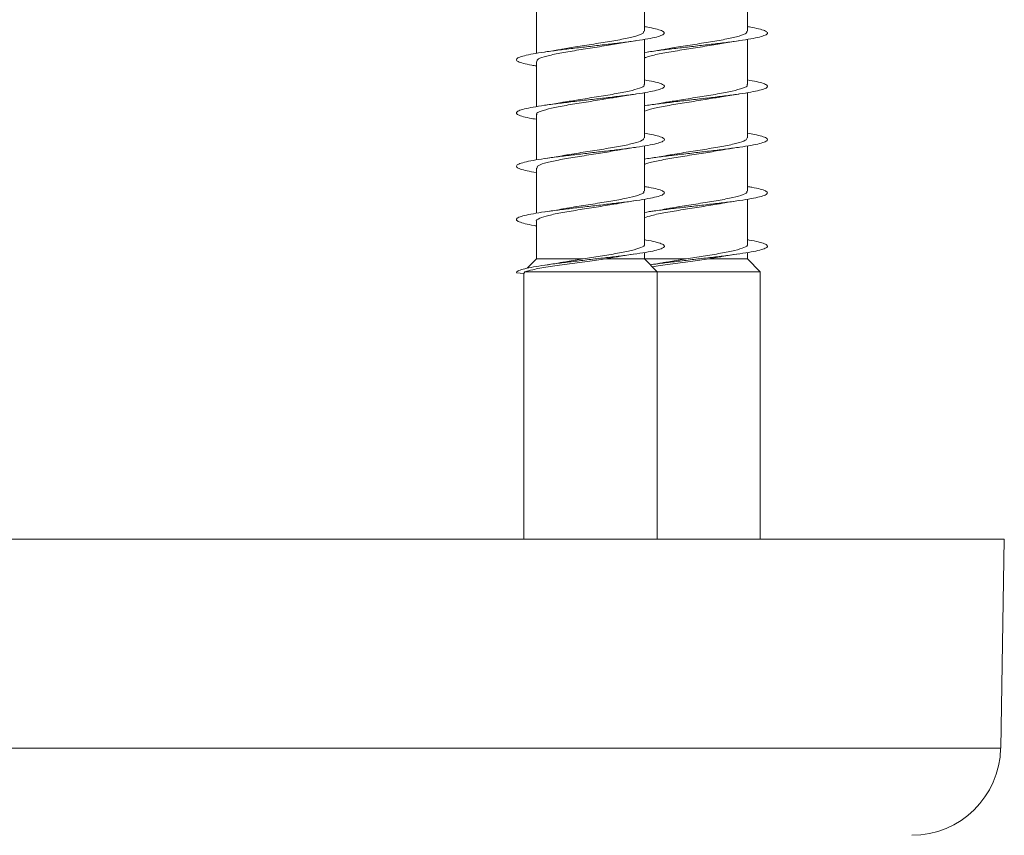
# Model space of a CAD drawing. Units: millimetres. Extents: x -1648 to 1776, y -1623 to 1652.
# Drawn here: x 151 to 184, y -850 to -822 of the extents above; entities that cross this region are included whole.
import ezdxf

# ---------------------------------------------------------------- set-up
doc = ezdxf.new("R2010")
doc.units = ezdxf.units.MM

msp = doc.modelspace()

# ---------------------------------------------------------------- linework, layer by layer
at = {"color": 7, "linetype": 'Continuous', "lineweight": 0}
for p, q in [((172.087, -822.775), (172.087, -821.248)), ((175.57, -822.775), (175.57, -821.248)), ((168.437, -821.994), (168.437, -823.521)), ((172.087, -824.575), (172.087, -823.049)), ((175.57, -824.575), (175.57, -823.049)), ((168.437, -823.794), (168.437, -825.32)), ((172.087, -826.375), (172.087, -824.85)), ((175.57, -826.375), (175.57, -824.85)), ((168.437, -825.594), (168.437, -827.119)), ((172.087, -828.175), (172.087, -826.649)), ((175.57, -828.175), (175.57, -826.649)), ((168.437, -827.395), (168.437, -828.92)), ((172.087, -829.975), (172.087, -828.448)), ((175.57, -829.975), (175.57, -828.448)), ((168.437, -829.194), (168.437, -830.463)), ((172.087, -830.463), (172.087, -830.249)), ((175.57, -830.463), (175.57, -830.249)), ((168.437, -830.463), (168.13, -830.78)), ((168.437, -830.463), (170.017, -830.463)), ((170.77, -830.463), (171.146, -830.397)), ((170.77, -830.463), (172.087, -830.463)), ((172.512, -830.902), (172.087, -830.463)), ((172.087, -830.463), (173.5, -830.463)), ((174.254, -830.463), (174.63, -830.397)), ((174.254, -830.463), (175.57, -830.463)), ((175.995, -830.902), (175.57, -830.463)), ((168.012, -830.956), (168.052, -830.902)), ((168.052, -830.902), (172.512, -830.902)), ((172.512, -839.935), (172.512, -830.902)), ((172.512, -830.902), (175.995, -830.902)), ((175.995, -839.935), (175.995, -830.902)), ((167.762, -830.935), (168.012, -830.956)), ((168.012, -830.956), (168.012, -839.935)), ((111.245, -839.935), (184.245, -839.935)), ((184.122, -846.987), (184.245, -839.935))]:
    msp.add_line(p, q, dxfattribs=at)
at = {"color": 8, "linetype": 'Continuous', "lineweight": 0}
msp.add_line((111.368, -846.987), (184.122, -846.987), dxfattribs=at)
at = {"color": 7, "linetype": 'Continuous', "lineweight": 0}
msp.add_arc((181.122, -846.935), 3, 270, 359, dxfattribs=at)
for points, knots in [([(168.437, -823.948), (168.384, -823.94), (168.204, -823.911), (167.988, -823.861), (167.807, -823.8), (167.742, -823.738), (167.794, -823.677), (167.958, -823.615), (168.228, -823.554), (168.592, -823.492), (169.032, -823.431), (169.529, -823.369), (170.059, -823.308), (170.599, -823.246), (171.123, -823.185), (171.608, -823.123), (172.03, -823.062), (172.372, -823), (172.616, -822.939), (172.753, -822.877), (172.774, -822.816), (172.683, -822.754), (172.472, -822.693), (172.266, -822.648), (172.11, -822.624), (172.087, -822.62)], [0, 0, 0, 0, 0.0191815, 0.0655056, 0.1118296, 0.1581647, 0.2044981, 0.2508322, 0.2971572, 0.3434788, 0.389792, 0.4361026, 0.4824079, 0.5287115, 0.5750115, 0.6213102, 0.6676103, 0.7139091, 0.7602044, 0.8065051, 0.8528077, 0.8991172, 0.9454249, 0.9917392, 1, 1, 1, 1]), ([(172.063, -822.775), (172.063, -822.796), (172.064, -822.85), (171.826, -822.937), (171.408, -823.035), (170.848, -823.133), (170.228, -823.231), (169.707, -823.31), (169.456, -823.358), (169.379, -823.372)], [0, 0, 0, 0, 0.108041, 0.271909, 0.43579, 0.59966, 0.76353, 0.927399, 1, 1, 1, 1]), ([(172.087, -823.492), (172.087, -823.492), (172.208, -823.471), (172.522, -823.431), (173.011, -823.369), (173.543, -823.308), (174.082, -823.246), (174.606, -823.185), (175.091, -823.123), (175.513, -823.062), (175.855, -823), (176.099, -822.939), (176.237, -822.877), (176.258, -822.816), (176.167, -822.754), (175.956, -822.693), (175.749, -822.648), (175.593, -822.624), (175.57, -822.62)], [0, 0, 0, 0, 0.000268, 0.070794, 0.141314, 0.211826, 0.282336, 0.352841, 0.423345, 0.493847, 0.56435, 0.63485, 0.705358, 0.775866, 0.846379, 0.916897, 0.987423, 1, 1, 1, 1]), ([(175.546, -822.775), (175.547, -822.796), (175.548, -822.85), (175.31, -822.937), (174.892, -823.035), (174.331, -823.133), (173.711, -823.231), (173.191, -823.31), (172.939, -823.358), (172.862, -823.372)], [0, 0, 0, 0, 0.1080458, 0.2719152, 0.4357886, 0.5996591, 0.7635307, 0.9274001, 1, 1, 1, 1]), ([(168.451, -823.794), (168.46, -823.767), (168.479, -823.707), (168.76, -823.614), (169.209, -823.516), (169.787, -823.419), (170.409, -823.321), (170.89, -823.247), (171.102, -823.206), (171.145, -823.198)], [0, 0, 0, 0, 0.138023, 0.301948, 0.46589, 0.629829, 0.793769, 0.95771, 1, 1, 1, 1]), ([(171.146, -823.201), (171.168, -823.196), (171.351, -823.16), (171.583, -823.126), (171.787, -823.097)], [0, 0, 0, 0, 0.119747, 1, 1, 1, 1]), ([(172.087, -823.679), (172.14, -823.658), (172.276, -823.603), (172.698, -823.516), (173.269, -823.419), (173.893, -823.321), (174.373, -823.247), (174.585, -823.206), (174.628, -823.198)], [0, 0, 0, 0, 0.1350607, 0.3381908, 0.5413241, 0.7444594, 0.9475946, 1, 1, 1, 1]), ([(174.629, -823.201), (174.651, -823.196), (174.834, -823.16), (175.066, -823.126), (175.27, -823.097)], [0, 0, 0, 0, 0.119773, 1, 1, 1, 1]), ([(169.378, -823.367), (169.326, -823.377), (169.142, -823.414), (168.909, -823.448), (168.742, -823.472)], [0, 0, 0, 0, 0.281222, 1, 1, 1, 1]), ([(172.861, -823.367), (172.809, -823.377), (172.625, -823.414), (172.392, -823.448), (172.225, -823.472)], [0, 0, 0, 0, 0.2812524, 1, 1, 1, 1]), ([(168.437, -825.749), (168.354, -825.735), (168.151, -825.7), (167.931, -825.646), (167.779, -825.584), (167.745, -825.522), (167.825, -825.461), (168.018, -825.399), (168.313, -825.338), (168.698, -825.276), (169.155, -825.215), (169.663, -825.153), (170.198, -825.092), (170.736, -825.03), (171.253, -824.969), (171.724, -824.907), (172.128, -824.846), (172.445, -824.784), (172.663, -824.723), (172.769, -824.661), (172.762, -824.6), (172.637, -824.538), (172.417, -824.478), (172.194, -824.439), (172.087, -824.42)], [0, 0, 0, 0, 0.031253, 0.077532, 0.123816, 0.170097, 0.216378, 0.262666, 0.308953, 0.355246, 0.401544, 0.447847, 0.494158, 0.540474, 0.586792, 0.633102, 0.679408, 0.725703, 0.772, 0.818286, 0.864573, 0.910859, 0.957137, 1, 1, 1, 1]), ([(172.066, -824.575), (172.072, -824.584), (172.102, -824.625), (171.942, -824.698), (171.597, -824.796), (171.081, -824.894), (170.478, -824.992), (169.87, -825.085), (169.525, -825.145), (169.366, -825.173)], [0, 0, 0, 0, 0.042621, 0.20627, 0.369933, 0.533593, 0.697245, 0.860898, 1, 1, 1, 1]), ([(172.087, -825.294), (172.121, -825.288), (172.281, -825.262), (172.642, -825.215), (173.145, -825.153), (173.682, -825.092), (174.22, -825.03), (174.736, -824.969), (175.207, -824.907), (175.611, -824.846), (175.928, -824.784), (176.146, -824.723), (176.253, -824.661), (176.246, -824.6), (176.121, -824.538), (175.901, -824.478), (175.677, -824.439), (175.57, -824.42)], [0, 0, 0, 0, 0.0196747, 0.0900696, 0.1604716, 0.2308853, 0.3013082, 0.3717319, 0.4421454, 0.5125481, 0.5829419, 0.6533318, 0.7237107, 0.7940875, 0.8644579, 0.9348281, 1, 1, 1, 1]), ([(175.549, -824.575), (175.556, -824.584), (175.585, -824.625), (175.425, -824.698), (175.081, -824.796), (174.565, -824.894), (173.961, -824.992), (173.353, -825.085), (173.008, -825.145), (172.85, -825.173)], [0, 0, 0, 0, 0.042624, 0.20628, 0.369937, 0.533593, 0.697247, 0.8609, 1, 1, 1, 1]), ([(171.151, -825), (171.171, -824.996), (171.354, -824.96), (171.584, -824.926), (171.788, -824.896)], [0, 0, 0, 0, 0.110774, 1, 1, 1, 1]), ([(174.634, -825), (174.654, -824.996), (174.837, -824.96), (175.067, -824.926), (175.271, -824.896)], [0, 0, 0, 0, 0.110764, 1, 1, 1, 1]), ([(168.456, -825.594), (168.45, -825.587), (168.42, -825.546), (168.576, -825.473), (168.915, -825.375), (169.429, -825.278), (170.031, -825.18), (170.641, -825.086), (170.989, -825.026), (171.15, -824.998)], [0, 0, 0, 0, 0.038925, 0.202921, 0.366924, 0.530925, 0.694924, 0.85892, 1, 1, 1, 1]), ([(169.366, -825.169), (169.32, -825.178), (169.138, -825.215), (168.91, -825.248), (168.739, -825.272)], [0, 0, 0, 0, 0.253832, 1, 1, 1, 1]), ([(172.087, -825.472), (172.189, -825.439), (172.396, -825.375), (172.914, -825.278), (173.514, -825.18), (174.124, -825.086), (174.473, -825.026), (174.634, -824.998)], [0, 0, 0, 0, 0.202976, 0.409445, 0.615915, 0.822381, 1, 1, 1, 1]), ([(172.849, -825.169), (172.803, -825.178), (172.621, -825.215), (172.393, -825.248), (172.223, -825.272)], [0, 0, 0, 0, 0.253834, 1, 1, 1, 1]), ([(168.437, -827.55), (168.327, -827.53), (168.102, -827.49), (167.88, -827.43), (167.76, -827.368), (167.754, -827.307), (167.865, -827.245), (168.085, -827.183), (168.405, -827.122), (168.81, -827.06), (169.283, -826.999), (169.799, -826.938), (170.338, -826.876), (170.872, -826.814), (171.379, -826.753), (171.835, -826.691), (172.217, -826.63), (172.511, -826.568), (172.701, -826.507), (172.779, -826.445), (172.741, -826.384), (172.588, -826.322), (172.367, -826.268), (172.166, -826.234), (172.087, -826.221)], [0, 0, 0, 0, 0.044223, 0.090515, 0.136803, 0.183085, 0.229364, 0.275645, 0.321918, 0.368192, 0.414464, 0.460736, 0.507009, 0.553284, 0.59956, 0.64584, 0.692124, 0.738412, 0.784702, 0.831005, 0.877308, 0.92362, 0.969929, 1, 1, 1, 1]), ([(172.087, -827.094), (172.157, -827.083), (172.359, -827.051), (172.768, -826.999), (173.282, -826.938), (173.821, -826.876), (174.356, -826.814), (174.862, -826.753), (175.318, -826.691), (175.701, -826.63), (175.995, -826.568), (176.184, -826.507), (176.262, -826.445), (176.225, -826.384), (176.071, -826.322), (175.851, -826.268), (175.649, -826.234), (175.57, -826.221)], [0, 0, 0, 0, 0.0382449, 0.1086812, 0.1791189, 0.2495565, 0.3199978, 0.3904413, 0.46089, 0.5313438, 0.6018037, 0.6722725, 0.7427494, 0.8132398, 0.8837338, 0.9542248, 1, 1, 1, 1]), ([(172.074, -826.375), (172.064, -826.403), (172.041, -826.464), (171.754, -826.557), (171.302, -826.655), (170.722, -826.753), (170.1, -826.851), (169.628, -826.923), (169.425, -826.963), (169.389, -826.97)], [0, 0, 0, 0, 0.142313, 0.306869, 0.471429, 0.635996, 0.800558, 0.965121, 1, 1, 1, 1]), ([(175.558, -826.375), (175.547, -826.403), (175.525, -826.464), (175.238, -826.557), (174.786, -826.655), (174.205, -826.753), (173.583, -826.851), (173.111, -826.923), (172.908, -826.963), (172.873, -826.97)], [0, 0, 0, 0, 0.142316, 0.306874, 0.471433, 0.635995, 0.800557, 0.965119, 1, 1, 1, 1]), ([(168.461, -827.395), (168.46, -827.374), (168.456, -827.32), (168.689, -827.234), (169.103, -827.137), (169.661, -827.039), (170.281, -826.941), (170.81, -826.86), (171.069, -826.811), (171.154, -826.796)], [0, 0, 0, 0, 0.103938, 0.267326, 0.43071, 0.594091, 0.757472, 0.920855, 1, 1, 1, 1]), ([(171.155, -826.8), (171.204, -826.791), (171.394, -826.753), (171.618, -826.721), (171.785, -826.697)], [0, 0, 0, 0, 0.259939, 1, 1, 1, 1]), ([(172.087, -827.281), (172.119, -827.265), (172.222, -827.217), (172.595, -827.137), (173.143, -827.039), (173.765, -826.941), (174.293, -826.86), (174.553, -826.811), (174.637, -826.796)], [0, 0, 0, 0, 0.095254, 0.297009, 0.498761, 0.700513, 0.902266, 1, 1, 1, 1]), ([(174.638, -826.8), (174.688, -826.791), (174.877, -826.753), (175.102, -826.721), (175.268, -826.697)], [0, 0, 0, 0, 0.2599292, 1, 1, 1, 1]), ([(169.389, -826.966), (169.363, -826.972), (169.185, -827.007), (168.946, -827.042), (168.74, -827.072)], [0, 0, 0, 0, 0.1421978, 1, 1, 1, 1]), ([(172.872, -826.966), (172.847, -826.972), (172.669, -827.007), (172.429, -827.042), (172.223, -827.072)], [0, 0, 0, 0, 0.142202, 1, 1, 1, 1]), ([(168.437, -829.349), (168.41, -829.345), (168.252, -829.321), (168.044, -829.275), (167.837, -829.214), (167.747, -829.152), (167.772, -829.091), (167.911, -829.029), (168.158, -828.968), (168.502, -828.906), (168.927, -828.845), (169.413, -828.783), (169.938, -828.722), (170.478, -828.66), (171.008, -828.598), (171.503, -828.537), (171.941, -828.475), (172.303, -828.414), (172.57, -828.352), (172.732, -828.291), (172.78, -828.229), (172.714, -828.168), (172.529, -828.106), (172.315, -828.057), (172.137, -828.029), (172.087, -828.021)], [0, 0, 0, 0, 0.009196, 0.05551, 0.101822, 0.148141, 0.194467, 0.240799, 0.287138, 0.333478, 0.37981, 0.426137, 0.472457, 0.518773, 0.565083, 0.61139, 0.657695, 0.704, 0.750302, 0.7966, 0.842901, 0.889205, 0.935509, 0.981815, 1, 1, 1, 1]), ([(172.06, -828.175), (172.066, -828.19), (172.084, -828.238), (171.886, -828.319), (171.502, -828.416), (170.962, -828.514), (170.349, -828.612), (169.788, -828.698), (169.495, -828.751), (169.382, -828.771)], [0, 0, 0, 0, 0.076567, 0.240701, 0.404842, 0.568983, 0.733122, 0.897259, 1, 1, 1, 1]), ([(172.087, -828.893), (172.195, -828.877), (172.439, -828.84), (172.898, -828.783), (173.421, -828.722), (173.961, -828.66), (174.491, -828.598), (174.987, -828.537), (175.425, -828.475), (175.787, -828.414), (176.054, -828.352), (176.216, -828.291), (176.263, -828.229), (176.197, -828.168), (176.012, -828.106), (175.798, -828.057), (175.62, -828.029), (175.57, -828.021)], [0, 0, 0, 0, 0.055874, 0.126397, 0.19691, 0.267418, 0.337917, 0.408413, 0.478902, 0.549391, 0.619875, 0.690361, 0.760845, 0.831333, 0.901823, 0.972316, 1, 1, 1, 1]), ([(175.543, -828.175), (175.549, -828.19), (175.567, -828.238), (175.37, -828.319), (174.986, -828.416), (174.446, -828.514), (173.832, -828.612), (173.272, -828.698), (172.978, -828.751), (172.865, -828.771)], [0, 0, 0, 0, 0.076571, 0.240709, 0.40485, 0.568987, 0.733126, 0.897264, 1, 1, 1, 1]), ([(168.44, -829.194), (168.439, -829.193), (168.404, -829.159), (168.531, -829.093), (168.828, -828.996), (169.313, -828.898), (169.906, -828.8), (170.528, -828.702), (170.972, -828.634), (171.147, -828.599), (171.16, -828.596)], [0, 0, 0, 0, 0.005349, 0.168865, 0.332382, 0.49591, 0.659426, 0.822949, 0.98647, 1, 1, 1, 1]), ([(171.161, -828.599), (171.214, -828.589), (171.395, -828.553), (171.624, -828.52), (171.785, -828.497)], [0, 0, 0, 0, 0.294903, 1, 1, 1, 1]), ([(172.087, -829.076), (172.163, -829.049), (172.331, -828.99), (172.799, -828.898), (173.388, -828.8), (174.012, -828.702), (174.455, -828.634), (174.63, -828.599), (174.644, -828.596)], [0, 0, 0, 0, 0.168109, 0.371862, 0.575618, 0.779379, 0.983138, 1, 1, 1, 1]), ([(174.644, -828.599), (174.698, -828.589), (174.879, -828.553), (175.107, -828.52), (175.269, -828.497)], [0, 0, 0, 0, 0.294924, 1, 1, 1, 1]), ([(169.382, -828.768), (169.366, -828.771), (169.182, -828.808), (168.951, -828.842), (168.74, -828.872)], [0, 0, 0, 0, 0.085492, 1, 1, 1, 1]), ([(172.865, -828.768), (172.849, -828.771), (172.665, -828.808), (172.434, -828.842), (172.223, -828.872)], [0, 0, 0, 0, 0.08548, 1, 1, 1, 1]), ([(167.762, -830.935), (167.773, -830.914), (167.795, -830.873), (167.97, -830.812), (168.242, -830.751), (168.607, -830.69), (169.047, -830.629), (169.545, -830.567), (170.075, -830.506), (170.616, -830.444), (171.139, -830.383), (171.622, -830.321), (172.043, -830.26), (172.382, -830.198), (172.623, -830.137), (172.755, -830.075), (172.774, -830.013), (172.677, -829.952), (172.464, -829.89), (172.258, -829.846), (172.106, -829.823), (172.087, -829.82)], [0, 0, 0, 0, 0.054874, 0.109757, 0.16465, 0.219641, 0.274351, 0.329425, 0.384732, 0.439954, 0.495137, 0.550349, 0.605569, 0.660785, 0.715995, 0.771195, 0.826391, 0.88158, 0.936764, 0.991946, 1, 1, 1, 1]), ([(172.282, -830.665), (172.366, -830.653), (172.592, -830.62), (173.03, -830.567), (173.558, -830.506), (174.099, -830.444), (174.622, -830.383), (175.105, -830.321), (175.527, -830.26), (175.865, -830.198), (176.107, -830.137), (176.239, -830.075), (176.257, -830.013), (176.161, -829.952), (175.947, -829.89), (175.741, -829.846), (175.589, -829.823), (175.57, -829.82)], [0, 0, 0, 0, 0.042651, 0.115309, 0.188275, 0.26113, 0.333933, 0.406773, 0.479628, 0.552475, 0.625314, 0.698141, 0.770959, 0.843768, 0.916575, 0.989373, 1, 1, 1, 1]), ([(172.08, -829.975), (172.082, -829.977), (172.117, -830.012), (171.985, -830.08), (171.68, -830.177), (171.19, -830.275), (170.61, -830.371), (170.209, -830.433), (170.017, -830.463)], [0, 0, 0, 0, 0.013775, 0.214049, 0.414327, 0.614598, 0.814877, 1, 1, 1, 1]), ([(175.563, -829.975), (175.565, -829.977), (175.6, -830.012), (175.469, -830.08), (175.164, -830.177), (174.673, -830.275), (174.094, -830.371), (173.693, -830.433), (173.5, -830.463)], [0, 0, 0, 0, 0.013784, 0.21406, 0.414335, 0.614606, 0.81488, 1, 1, 1, 1]), ([(168.052, -830.902), (168.13, -830.877), (168.255, -830.839), (168.546, -830.783), (168.822, -830.737), (169.136, -830.691), (169.469, -830.645), (169.815, -830.599), (170.151, -830.553), (170.475, -830.508), (170.672, -830.478), (170.77, -830.463)], [0, 0, 0, 0, 0.182631, 0.291568, 0.400499, 0.506206, 0.611882, 0.713147, 0.814386, 0.907204, 1, 1, 1, 1]), ([(169.282, -830.585), (169.261, -830.589), (169.106, -830.62), (168.906, -830.648), (168.733, -830.673)], [0, 0, 0, 0, 0.1328631, 1, 1, 1, 1]), ([(170.017, -830.463), (169.834, -830.494), (169.576, -830.536), (169.349, -830.576), (169.282, -830.588)], [0, 0, 0, 0, 0.7078612, 1, 1, 1, 1]), ([(171.147, -830.4), (171.17, -830.396), (171.356, -830.359), (171.586, -830.326), (171.787, -830.297)], [0, 0, 0, 0, 0.1245068, 1, 1, 1, 1]), ([(172.765, -830.585), (172.745, -830.589), (172.607, -830.616), (172.43, -830.642), (172.28, -830.663)], [0, 0, 0, 0, 0.149972, 1, 1, 1, 1]), ([(172.347, -830.732), (172.437, -830.718), (172.629, -830.69), (172.953, -830.645), (173.298, -830.599), (173.635, -830.553), (173.959, -830.508), (174.155, -830.478), (174.254, -830.463)], [0, 0, 0, 0, 0.161287, 0.340783, 0.512779, 0.684735, 0.842385, 1, 1, 1, 1]), ([(173.5, -830.463), (173.318, -830.494), (173.059, -830.536), (172.832, -830.576), (172.766, -830.588)], [0, 0, 0, 0, 0.707849, 1, 1, 1, 1]), ([(174.63, -830.4), (174.653, -830.396), (174.84, -830.359), (175.069, -830.326), (175.27, -830.297)], [0, 0, 0, 0, 0.1245201, 1, 1, 1, 1])]:
    msp.add_open_spline(points, degree=3, knots=knots, dxfattribs=at)

doc.saveas('drawing.dxf')
